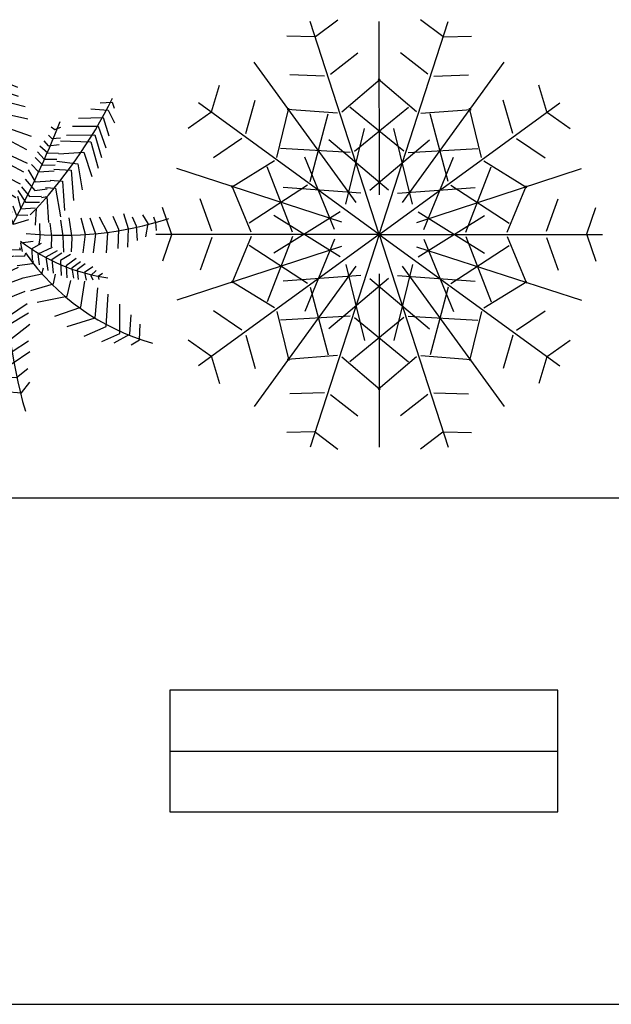
# Model space of a CAD drawing. Extents: x 8691 to 570326, y 1840 to 5021742.
# Drawn here: x 184219 to 184230, y 1670387 to 1670406 of the extents above; entities that cross this region are included whole.
import ezdxf

# ---------------------------------------------------------------- set-up
doc = ezdxf.new("R2010")
doc.units = 0
doc.header["$LTSCALE"] = 0.1
doc.header["$MEASUREMENT"] = 0
doc.layers.get('0').update_dxf_attribs({"linetype": 'CONTINUOUS'})
for name, color, linetype in [('01', 7, 'CONTINUOUS'), ('02', 9, 'CONTINUOUS'), ('ÁRVORES', 90, 'CONTINUOUS')]:
    doc.layers.add(name, color=color, linetype=linetype)

# ---------------------------------------------------------------- blocks, each defined once
blk = doc.blocks.new('VGPAL__2')
at = {"color": 0}
for p, q in [((-22.1, 198.6), (-13.4, 201.9)), ((-13.4, 201.9), (-0.7, 201.9)), ((-25.3, 183.6), (-11, 192.8)), ((-11, 192.8), (8, 186.9)), ((-27.7, 166.1), (-6.3, 180.3)), ((-6.3, 180.3), (16, 171.1)), ((-24.5, 153.6), (-3.9, 167.8)), ((-3.9, 167.8), (16.9, 160.7)), ((-25.3, 142), (-3.9, 156.1)), ((-3.9, 156.1), (24.7, 148.6)), ((112.3, 152.9), (126.1, 153.8)), ((126.1, 153.8), (128.6, 146.8)), ((-23.7, 124.5), (-1.5, 141.1)), ((-1.5, 141.1), (27.9, 134.5)), ((101.4, 145.9), (121.5, 144.6)), ((121.5, 144.6), (129, 129.6)), ((87.1, 135.3), (115.6, 135.8)), ((115.6, 135.8), (122.3, 114.7)), ((-22.9, 110.3), (3.3, 124.5)), ((3.3, 124.5), (31.9, 114.3)), ((51.9, 115.6), (56.1, 111.6)), ((55.3, 125.2), (59.5, 122.1)), ((59.5, 122.1), (66.6, 124.8)), ((72.9, 115.6), (106, 116)), ((80, 125.7), (109.8, 125.7)), ((106, 116), (113.9, 89.6)), ((109.8, 125.7), (119, 100.6)), ((-115.1, 104.9), (-123.3, 101.6)), ((-20.5, 96.2), (3.3, 111.2)), ((3.3, 111.2), (26.3, 98.7)), ((41.9, 103.2), (51.1, 94.9)), ((46.5, 109), (51.5, 103.2)), ((51.5, 103.2), (64.5, 104.6)), ((56.1, 111.6), (66.2, 112.5)), ((66.2, 109), (101.4, 107.6)), ((101.4, 107.6), (109.8, 76.9)), ((-123.3, 101.6), (-122.4, 84.7)), ((-92.2, 101.3), (-116.9, 97.6)), ((-116.9, 97.6), (-112.8, 73.1)), ((-78.7, 100), (-107.3, 95.8)), ((-107.3, 95.8), (-103.8, 66.1)), ((-68.3, 94.8), (-100.3, 91.5)), ((-18.9, 80.4), (4, 93.7)), ((4, 93.7), (27.1, 82.9)), ((39.4, 96.2), (46.9, 87.4)), ((51.1, 94.9), (63.7, 94.4)), ((64.1, 93.6), (93.4, 95.8)), ((93.4, 95.8), (102.6, 67.2)), ((-100.3, 91.5), (-96.5, 64)), ((-61, 91.5), (-93.3, 88.7)), ((-93.3, 88.7), (-90.4, 62.4)), ((-50.2, 85.1), (-82.8, 82)), ((-82.8, 82), (-79.3, 60)), ((-14.2, 71.2), (7.2, 81.2)), ((7.2, 81.2), (23.1, 72.9)), ((32.2, 81.2), (40.6, 72.9)), ((36.4, 89.6), (45.6, 80.4)), ((45.6, 80.4), (59.9, 80.8)), ((46.9, 87.4), (61.6, 87.4)), ((61.6, 85.2), (86.3, 82.1)), ((86.3, 82.1), (91.3, 51.8)), ((-34.5, 77.4), (-72.4, 75.6)), ((-72.4, 75.6), (-70.6, 58.2)), ((28.5, 75.1), (36.4, 61)), ((40.6, 72.9), (58.6, 73.8)), ((58.2, 76), (78.3, 74.7)), ((78.3, 74.7), (81.3, 39.5)), ((-112, 62.1), (-109, 52.7)), ((-100.9, 62.1), (-99.4, 48.4)), ((-91, 62.1), (-89.5, 46.8)), ((-82.3, 60.6), (-81.7, 42.6)), ((-76.4, 60.3), (-75.8, 41.7)), ((-68, 57.9), (-65.1, 36.8)), ((-63, 68.3), (-63.3, 56)), ((-22, 65.8), (-63, 68.3)), ((-53.7, 60.9), (-52.5, 52.1)), ((-14.7, 58.5), (-53.7, 60.9)), ((-6.3, 57.9), (6.4, 65.4)), ((6.4, 65.4), (19.1, 58.7)), ((24.7, 64.1), (36, 50.9)), ((36.4, 61), (54.4, 62.3)), ((54, 63.2), (68.3, 61.9)), ((68.3, 61.9), (70.8, 27.6)), ((-109, 52.7), (-111.4, 50.2)), ((-99.4, 48.4), (-102.3, 46.6)), ((-89.5, 46.8), (-95.3, 42.3)), ((-56.9, 53.6), (-55.7, 33.4)), ((-50.8, 50.8), (-47.6, 29.1)), ((-45.8, 54.5), (-45.8, 49)), ((-8.6, 52.4), (-45.8, 54.5)), ((-41.5, 45.9), (-38.8, 25.5)), ((5.4, 47.8), (-1, 43.8)), ((13.9, 42.6), (5.4, 47.8)), ((16.3, 50.9), (25.1, 37.3)), ((20.5, 55.3), (30.1, 43.9)), ((36, 50.9), (50.7, 53.1)), ((48.6, 54.4), (60.3, 53.6)), ((60.3, 53.6), (66.2, 20.6)), ((-81.7, 42.6), (-87.5, 38.6)), ((-75.8, 41.7), (-83.4, 34.6)), ((-65.1, 36.8), (-73.8, 29.4)), ((-35.4, 43.8), (-32.4, 21.2)), ((-32.4, 44.7), (-33, 42.9)), ((2.8, 38), (-32.4, 44.7)), ((-28.1, 39.8), (-25.5, 19)), ((15.9, 44.3), (19.7, 29.8)), ((25.1, 37.3), (41.4, 37.3)), ((30.1, 43.9), (44, 44.3)), ((44, 43), (50.3, 43.9)), ((50.3, 43.9), (51.9, 14)), ((-55.7, 33.4), (-68.8, 26.7)), ((-47.6, 29.1), (-59.8, 23.9)), ((-38.8, 25.5), (-55.5, 19.6)), ((-22, 31.9), (-17.3, 13.8)), ((-8.3, 9.3), (-12.6, 28.2)), ((-10.9, 30.4), (9.8, 26.4)), ((10.4, 33.3), (14.6, 22.8)), ((19.7, 29.8), (36.4, 30.7)), ((37.7, 30.2), (36.4, 10.9)), ((139.5, 24.1), (145, 6.9)), ((-117.5, 12), (-118.9, -4.5)), ((-110.8, 12.6), (-111.7, -4.5)), ((-99.7, 15.7), (-100.9, -1.4)), ((-86, 17.5), (-86.6, 0.1)), ((-74.7, 19.3), (-76.4, 0.7)), ((-62.7, 19.6), (-65.4, 1.9)), ((-54.9, 16.9), (-55.7, 2.8)), ((-32.4, 21.2), (-49.3, 16.9)), ((-42.4, 14.2), (-42.9, 2.5)), ((-25.5, 19), (-40.9, 13.5)), ((-17.3, 13.8), (-34.2, 9)), ((-1.6, 5.9), (-4.2, 22.4)), ((7.2, 21.5), (11.2, 12)), ((11.2, 12), (29.3, 17.5)), ((14.6, 22.8), (28, 22.3)), ((41.4, 12.7), (41.9, -4.1)), ((53.6, 13.1), (55.7, -2.3)), ((66.2, 16.6), (68.7, -1.9)), ((75.8, 19.3), (79.2, -4.1)), ((89.6, 19.3), (94.7, 0.3)), ((100.1, 19.3), (106.8, 0.8)), ((111, 20.6), (120.7, 1.7)), ((126.9, 21), (133.6, 6.1)), ((149.6, 20.6), (154.2, 10)), ((161.7, 22.8), (167.6, 12.7)), ((167.6, 12.7), (165.1, -2.7)), ((174.3, 20.6), (176.8, 14)), ((176.8, 14), (177.6, 4.7)), ((-138.7, 2.2), (-138.2, -7.9)), ((-129.4, 7.1), (-128.6, -7.2)), ((-86.6, 0.1), (-81.4, -17.6)), ((-76.4, 0.7), (-72.4, -17)), ((-65.4, 1.9), (-60.4, -15.2)), ((-55.7, 2.8), (-52.5, -14.6)), ((-42.9, 2.5), (-43.2, -12.8)), ((-30.7, 8.3), (-29.5, 1.3)), ((-29.5, 1.3), (-30.7, -8.8)), ((-21.4, 5.6), (-8.3, 9.3)), ((-15, 1.6), (-1.6, 5.9)), ((94.7, 0.3), (92.2, -21.6)), ((106.8, 0.8), (103.9, -21.6)), ((120.7, 1.7), (119.4, -21.6)), ((133.6, 6.1), (132.8, -16.4)), ((145, 6.9), (144.1, -15)), ((154.2, 10), (155.4, -7.1)), ((-148.7, -1.7), (-147.5, -10.3)), ((-147.5, -10.3), (-144.6, -14.6)), ((-138.2, -7.9), (-134.7, -15.5)), ((-128.6, -7.2), (-123, -16.7)), ((-118.9, -4.5), (-113.7, -18.3)), ((-111.7, -4.5), (-104.4, -19.2)), ((-100.9, -1.4), (-91.9, -16.7)), ((-29.3, -25.4), (-41.2, -10.4)), ((-26, -5.4), (-20.2, -17)), ((34.3, -8.2), (19.4, -10.3)), ((19.4, -10.3), (21.4, -20.1)), ((32.2, -17), (44.1, -10.4)), ((41.9, -4.1), (41, -11.5)), ((55.7, -2.3), (55.3, -14.6)), ((68.7, -1.9), (69.5, -20.8)), ((79.2, -4.1), (78.3, -20.3)), ((-39.6, -36.2), (-49.1, -20.4)), ((-28.3, -26.7), (-9.6, -18.8)), ((-22.2, -19.8), (-8.7, -15.5)), ((-17.4, -15.8), (-6.7, -12.5)), ((-9.6, -18.8), (-6.7, -32.5)), ((-8.7, -15.5), (-6.2, -28.4)), ((-6.7, -12.5), (-4.2, -22.6)), ((8.6, -17.6), (19.4, -17.9)), ((19.4, -17.9), (18.5, -15.8)), ((24.6, -25), (25.5, -21.9)), ((32.5, -17.7), (33.2, -29.9)), ((40.2, -22.6), (56.6, -14.9)), ((41.4, -35.5), (40.2, -22.6)), ((49.4, -26), (62.7, -18.8)), ((56.2, -28.9), (67.4, -21.5)), ((-54.7, -47.9), (-62.6, -27.9)), ((-35.2, -44.7), (-16.7, -34.2)), ((-33.8, -39.4), (-13.7, -29.1)), ((-31.7, -33.6), (-11.3, -23.3)), ((-16.7, -34.2), (-13.1, -49.9)), ((-13.7, -29.1), (-10.1, -43.9)), ((-11.3, -23.3), (-8.5, -37.6)), ((0.2, -28.6), (-6.4, -27.1)), ((11.8, -25.2), (0.2, -28.6)), ((12.7, -25.3), (24.6, -25)), ((15.6, -36.4), (33.4, -33.8)), ((33.4, -33.8), (34.6, -30.3)), ((51.8, -42.1), (49.4, -26)), ((57.9, -45.2), (56.2, -28.9)), ((77.5, -23.4), (66.2, -30.4)), ((66.2, -30.4), (67, -48)), ((84.2, -28.2), (72.5, -36.6)), ((89.2, -31.8), (79.2, -39.2)), ((-65, -62), (-76.9, -40.4)), ((-32.4, -36.2), (-39.6, -36.2)), ((-36.3, -52.2), (-19.6, -45.4)), ((-36, -49), (-19, -40)), ((-19.6, -45.4), (-17.1, -57.8)), ((-19, -40), (-14.4, -55.2)), ((0.9, -46), (-10.1, -40.9)), ((16.8, -38.5), (0.9, -46)), ((22.5, -50.5), (44.4, -45.8)), ((44.4, -45.8), (46.4, -39)), ((72.5, -36.6), (73.3, -50.7)), ((79.2, -39.2), (81.3, -51.1)), ((94.7, -34.4), (85.5, -41.4)), ((85.5, -41.4), (86.7, -52.4)), ((103.5, -37.9), (93.8, -44.5)), ((93.8, -44.5), (95.9, -53.3)), ((107.7, -41.9), (101.4, -48)), ((114.8, -45.4), (109.8, -48.9)), ((-78.5, -77.9), (-88, -52)), ((-37.2, -52.9), (-54.7, -47.9)), ((-36.9, -57.4), (-22.9, -50.1)), ((-35.4, -63.6), (-23.3, -56.5)), ((-23.3, -56.5), (-22.4, -64.9)), ((-22.9, -50.1), (-19.4, -61.3)), ((-1.2, -59.3), (-14.4, -54.4)), ((22.3, -51), (-1.2, -59.3)), ((58, -57.4), (60.3, -46.4)), ((73.9, -72), (77.9, -53.7)), ((89.7, -84.5), (94.5, -54.5)), ((101.4, -48), (103.5, -52.9)), ((109.8, -48.9), (110.6, -52.4)), ((-38.8, -66.2), (-65, -62)), ((-34.9, -67.3), (-25.8, -63.6)), ((-25.8, -63.6), (-24.6, -68.8)), ((-0.5, -76.5), (-21.7, -68.4)), ((24.5, -66.4), (-0.5, -76.5)), ((31.6, -65.4), (58, -57.4)), ((106.4, -97), (109.6, -62)), ((-91.2, -89.5), (-100.2, -69.1)), ((-48.3, -82.8), (-78.5, -77.9)), ((-34.2, -72.2), (-27.9, -69.4)), ((-27.9, -69.4), (-27.4, -71.6)), ((39, -78.7), (73.9, -72)), ((119.1, -107), (121.5, -69.5)), ((-99.1, -108.7), (-111.8, -84.5)), ((-58.6, -93.7), (-91.2, -89.5)), ((-25.3, -81.2), (5.6, -95.3)), ((2.5, -107), (28.6, -91.2)), ((5.6, -95.3), (27.1, -80.4)), ((59.6, -95.3), (89.7, -84.5)), ((135, -115.3), (135, -81.2)), ((-104.6, -119.5), (-118.1, -95.3)), ((-26.1, -95.3), (2.5, -107)), ((73.9, -107), (106.4, -97)), ((146.9, -116.1), (148.5, -93.7)), ((-111.8, -131.1), (-125.3, -111.2)), ((-68.4, -112.1), (-99.1, -108.7)), ((-23.7, -112.8), (7.2, -122.8)), ((7.2, -122.8), (30.2, -104.5)), ((93.7, -118.6), (119.1, -107)), ((158, -122.8), (158.8, -104.5)), ((-82.4, -127), (-104.6, -119.5)), ((9.6, -136.1), (28.6, -123.7)), ((114.3, -124.5), (135, -115.3)), ((128.6, -126.2), (146.9, -116.1)), ((148.5, -128.6), (158, -122.8)), ((-119.7, -142.8), (-132.4, -128.6)), ((-88.8, -137), (-111.8, -131.1)), ((-15.8, -131.1), (9.6, -136.1)), ((9.6, -150.3), (30.2, -136.1)), ((-125.3, -152.8), (-133.2, -140.3)), ((-103.8, -147.8), (-119.7, -142.8)), ((-11.8, -145.3), (9.6, -150.3)), ((-125.3, -151.9), (-114.2, -157)), ((14.9, -166.6), (27.9, -156.1)), ((-4.7, -166.1), (14.9, -166.6)), ((1.7, -182.8), (20.7, -184.4)), ((20.7, -184.4), (30.2, -171.9))]:
    blk.add_line(p, q, dxfattribs=at)
for centre, radius, start, end in [((-830, 19.6), 836.6, 0.739, 13.8109), ((-356.1, 396.7), 538.2, 315.9636, 333.7318), ((-944.9, 526.2), 1084.9, 331.6939, 338.6524), ((-256.3, -224.6), 351.3, 47.4737, 69.2954), ((-342, -590.2), 686, 59.8381, 71.8484), ((67.3, 408.2), 409.3, 264.2297, 287.7669), ((-10.8, -1015.9), 1016.9, 90.2413, 98.5833), ((341.3, -196.9), 392.2, 151.3416, 162.1709), ((150.2, 161.4), 213.8, 232.3504, 262.2028), ((310.7, -377.8), 491.7, 132.0685, 155.6843), ((579.4, -44.7), 577.2, 177.5116, 196.1981), ((247.2, 134.8), 271.6, 215.1709, 254.1496)]:
    blk.add_arc(centre, radius, start, end, dxfattribs=at)
blk = doc.blocks.new('VGPIN__2')
at = {"color": 0}
for p, q in [((0, 0), (-82.7, 254.4)), ((-76.3, 236.5), (-49.6, 256.7)), ((0.2, 47.1), (0, 254.4)), ((0, 0), (82.7, 254.4)), ((76.3, 236.5), (49.6, 256.7)), ((-77.3, 236.1), (-110.7, 236.9)), ((77.3, 236.1), (110.7, 236.9)), ((-58.4, 191.6), (-25.7, 217)), ((58.4, 191.6), (25.7, 217)), ((-27.6, 38.2), (-149.6, 205.8)), ((27.8, 38), (149.6, 205.8)), ((-65.4, 189.3), (-106.8, 190.6)), ((65.4, 189.3), (106.8, 190.6)), ((-200.7, 146.5), (-191.1, 178.5)), ((-44.8, 146.4), (1.2, 185.6)), ((44.8, 146.4), (-1.2, 185.6)), ((200.7, 146.5), (191.1, 178.5)), ((0, 0), (-216.4, 157.2)), ((-159.8, 120.7), (-148.3, 160.5)), ((0, 0), (216.4, 157.2)), ((159.8, 120.7), (148.3, 160.5)), ((-201.3, 145.6), (-228.8, 126.5)), ((-122.3, 92.1), (-108.2, 150.8)), ((-49.8, 144.8), (-110, 149.5)), ((-82.5, 63.2), (-61, 144)), ((29.6, 99.6), (-35.3, 152.3)), ((-29.6, 99.6), (35.3, 152.3)), ((49.8, 144.8), (110, 149.5)), ((82.5, 63.2), (61, 144)), ((122.3, 92.1), (108.2, 150.8)), ((201.3, 145.6), (228.8, 126.5)), ((-40, 36.2), (-17.7, 126.8)), ((40, 36.2), (17.7, 126.8)), ((-164.2, 114.7), (-198.5, 91.5)), ((11.1, 52.8), (-60.2, 112.9)), ((-11.1, 52.8), (60.2, 112.9)), ((164.2, 114.7), (198.5, 91.5)), ((-34.6, 98), (-118.1, 102.5)), ((34.6, 98), (118.1, 102.5)), ((-125.4, 87.9), (-176.9, 56.2)), ((-53.6, 5.8), (-88.8, 92.2)), ((53.6, 5.8), (88.8, 92.2)), ((125.4, 87.9), (176.9, 56.2)), ((-44.8, 14.7), (-242, 78.6)), ((-103.9, 2.6), (-134, 80.6)), ((44.9, 14.4), (242, 78.6)), ((103.9, 2.6), (134, 80.6)), ((-85.6, 58.9), (-155.8, 13.5)), ((85.6, 58.9), (155.8, 13.5)), ((-153.1, 2.6), (-176.2, 58.5)), ((-22.1, 49.2), (-115.1, 56)), ((22.1, 49.2), (115.1, 56)), ((153.1, 2.6), (176.2, 58.5)), ((-200.3, 3.7), (-214.3, 42.7)), ((200.3, 3.7), (214.3, 42.7)), ((-248.5, 0.5), (-259.5, 32.1)), ((-46.8, 26.9), (-126, -22.4)), ((46.8, 26.9), (126, -22.4)), ((248.5, 0.5), (259.5, 32.1)), ((-46.8, -26.9), (-126, 22.4)), ((46.8, -26.9), (126, 22.4)), ((0, 0), (-267.5, 0)), ((0, 0), (-216.4, -157.2)), ((0, 0), (-82.7, -254.4)), ((0, 0), (216.4, -157.2)), ((0, 0), (82.7, -254.4)), ((0, 0), (267.5, 0)), ((-248.5, -0.5), (-259.5, -32.1)), ((-200.3, -3.7), (-214.3, -42.7)), ((-153.1, -2.6), (-176.2, -58.5)), ((-103.9, -2.6), (-134, -80.6)), ((-53.6, -5.8), (-88.8, -92.2)), ((53.6, -5.8), (88.8, -92.2)), ((103.9, -2.6), (134, -80.6)), ((153.1, -2.6), (176.2, -58.5)), ((200.3, -3.7), (214.3, -42.7)), ((248.5, -0.5), (259.5, -32.1)), ((-44.9, -14.4), (-242, -78.6)), ((-85.6, -58.9), (-155.8, -13.5)), ((44.8, -14.7), (242, -78.6)), ((85.6, -58.9), (155.8, -13.5)), ((-27.8, -38), (-149.6, -205.8)), ((-40, -36.2), (-17.7, -126.8)), ((40, -36.2), (17.7, -126.8)), ((27.6, -38.2), (149.6, -205.8)), ((-125.4, -87.9), (-176.9, -56.2)), ((-22.1, -49.2), (-115.1, -56)), ((11.1, -52.8), (-60.2, -112.9)), ((-11.1, -52.8), (60.2, -112.9)), ((-0.2, -47.1), (0, -254.4)), ((22.1, -49.2), (115.1, -56)), ((125.4, -87.9), (176.9, -56.2)), ((-82.5, -63.2), (-61, -144)), ((82.5, -63.2), (61, -144)), ((-164.2, -114.7), (-198.5, -91.5)), ((-122.3, -92.1), (-108.2, -150.8)), ((122.3, -92.1), (108.2, -150.8)), ((164.2, -114.7), (198.5, -91.5)), ((-34.6, -98), (-118.1, -102.5)), ((29.6, -99.6), (-35.3, -152.3)), ((-29.6, -99.6), (35.3, -152.3)), ((34.6, -98), (118.1, -102.5)), ((-201.3, -145.6), (-228.8, -126.5)), ((-159.8, -120.7), (-148.3, -160.5)), ((159.8, -120.7), (148.3, -160.5)), ((201.3, -145.6), (228.8, -126.5)), ((-200.7, -146.5), (-191.1, -178.5)), ((-49.8, -144.8), (-110, -149.5)), ((-44.8, -146.4), (1.2, -185.6)), ((44.8, -146.4), (-1.2, -185.6)), ((49.8, -144.8), (110, -149.5)), ((200.7, -146.5), (191.1, -178.5)), ((-65.4, -189.3), (-106.8, -190.6)), ((-58.4, -191.6), (-25.7, -217)), ((58.4, -191.6), (25.7, -217)), ((65.4, -189.3), (106.8, -190.6)), ((-77.3, -236.1), (-110.7, -236.9)), ((-76.3, -236.5), (-49.6, -256.7)), ((76.3, -236.5), (49.6, -256.7)), ((77.3, -236.1), (110.7, -236.9))]:
    blk.add_line(p, q, dxfattribs=at)

msp = doc.modelspace()

# ---------------------------------------------------------------- linework, layer by layer
at = {"layer": '01'}
for p, q in [((184206.502, 1670396.884), (184244.302, 1670396.884)), ((184221.569, 1670391.884), (184229.236, 1670391.884)), ((184206.502, 1670386.884), (184244.302, 1670386.884))]:
    msp.add_line(p, q, dxfattribs=at)
at = {"layer": '02'}
msp.add_lwpolyline([(184221.569, 1670390.684), (184229.236, 1670390.684), (184229.236, 1670393.084), (184221.569, 1670393.084)], close=True, dxfattribs=at)

# ---------------------------------------------------------------- block references
at = {"layer": 'ÁRVORES', "color": 90}
for name, p, xscale, yscale, zscale in [('VGPIN__2', (184225.704, 1670402.086), 0.01651150177349336, 0.01651150174438953, 0.01651150178690287), ('VGPAL__2', (184218.285, 1670402.086), 0.01697167652309872, 0.01697167661041021, 0.01697167652299811)]:
    msp.add_blockref(name, p, dxfattribs=dict(at, xscale=xscale, yscale=yscale, zscale=zscale))

doc.saveas('drawing.dxf')
